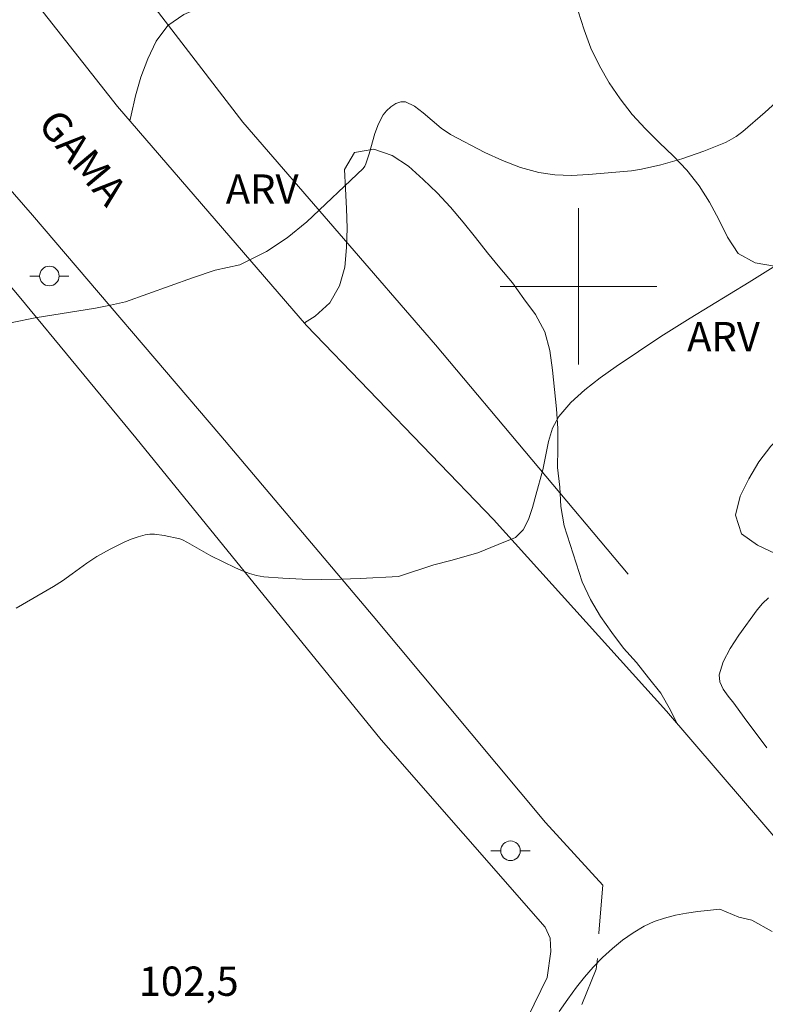
# Model space of a CAD drawing. Units: metres. Extents: x 282637 to 283153, y 1666028 to 1666592.
# Drawn here: x 283071 to 283110, y 1666363 to 1666414 of the extents above; entities that cross this region are included whole.
import ezdxf
from ezdxf.enums import TextEntityAlignment as Align

# ---------------------------------------------------------------- set-up
doc = ezdxf.new("R2010")
doc.units = ezdxf.units.M
doc.header["$MEASUREMENT"] = 0
doc.linetypes.add('HIDDEN', pattern=[0.375, 0.25, -0.125])
for name, color, linetype, lineweight in [('Cerca', 8, 'Cerca', 20), ('Malha_Coordenadas', 7, 'Continuous', 15), ('Nao_Pavimentada_S_Mfio', 10, 'HIDDEN', 15), ('Pavimentacao_Asfaltica_S_Mfio', 10, 'Continuous', 15), ('Poste', 7, 'Continuous', 9), ('Topon_de_Vias', 7, 'Continuous', 9)]:
    doc.layers.add(name, color=color, linetype=linetype, lineweight=lineweight)
for name, color, linetype, lineweight, true_color in [('Curvas_Intermediarias', 7, 'Continuous', 9, 0x783c14), ('Topon_Pto_Cotado', 7, 'Continuous', 9, 0x783c14), ('Topon_Vegetacao', 7, 'Continuous', 9, 0x00ff33), ('Vegetacao', 7, 'Orla8', 9, 0x00ff33)]:
    doc.layers.add(name, color=color, linetype=linetype, lineweight=lineweight, true_color=true_color)
doc.styles.add('Arial', font='arial.ttf', dxfattribs={"height": 1.5})
doc.styles.get("Standard").update_dxf_attribs({"font": 'arial.ttf'})
doc.linetypes.add('Cerca', pattern='A,10,0,["X",Standard,S=1,R=0,X=0,Y=-0.5],0.1', length=10.1)
doc.linetypes.add('Orla8', pattern='A,6,-0.5,["V",Standard,S=1,R=0,X=-0.5,Y=-1],-0.5,6,-0.5,["V",Standard,S=1,R=0,X=-0.5,Y=-1],-0.5', length=14)

# ---------------------------------------------------------------- blocks, each defined once
blk = doc.blocks.new('Poste')
at = {"layer": 'Poste'}
for points in [[(-0.5, 0), (-1, 0)], [(0.5, 0), (1, 0)]]:
    blk.add_lwpolyline(points, dxfattribs=at)
blk.add_lwpolyline([(0, 0.5, 1), (0, -0.5, 1)], format="xyb", close=True, dxfattribs=at)

msp = doc.modelspace()

# ---------------------------------------------------------------- linework, layer by layer
at = {"layer": 'Cerca', "flags": 128}
for points in [[(283080.942, 1666427.514), (283074.825, 1666422.373), (283077.467, 1666419.333), (283075.58, 1666417.857), (283082.838, 1666408.401), (283092.697, 1666397.007), (283102.533, 1666385.293)], [(283049.395, 1666319.912), (283076.956, 1666343.32), (283092.412, 1666356.764), (283095.452, 1666360.064), (283097.405, 1666362.649), (283098.395, 1666364.669), (283098.579, 1666366.005), (283098.546, 1666366.687), (283098.296, 1666367.25), (283089.907, 1666376.819), (283077.368, 1666392.255), (283071.411, 1666399.484), (283063.209, 1666409.172)]]:
    msp.add_lwpolyline(points, dxfattribs=at)
at = {"layer": 'Curvas_Intermediarias', "flags": 128}
for points, elevation in [([(283080.258, 1666400.431), (283081.426, 1666400.826), (283082.689, 1666401.108), (283084.045, 1666401.779), (283085.11, 1666402.475), (283086.106, 1666403.294), (283088.996, 1666406.029), (283089.071, 1666406.144), (283089.126, 1666406.27), (283089.295, 1666406.779), (283089.595, 1666407.823), (283089.775, 1666408.318), (283090.01, 1666408.769), (283090.18, 1666408.983), (283090.403, 1666409.184), (283090.655, 1666409.344), (283090.912, 1666409.436), (283091.148, 1666409.431), (283091.61, 1666409.212), (283092.06, 1666408.872), (283092.972, 1666408.084), (283093.457, 1666407.763), (283095.218, 1666406.848), (283096.121, 1666406.432), (283097.04, 1666406.08), (283097.973, 1666405.821), (283098.798, 1666405.702), (283099.646, 1666405.677), (283100.504, 1666405.716), (283102.718, 1666405.916), (283103.219, 1666405.995), (283104.213, 1666406.213), (283105.276, 1666406.518), (283106.41, 1666406.914), (283107.521, 1666407.362), (283107.709, 1666407.451), (283108.066, 1666407.665), (283108.399, 1666407.916), (283109.539, 1666408.905), (283113.907, 1666412.861)], 101), ([(283111.137, 1666401.72), (283108.733, 1666400.217), (283105.709, 1666398.378), (283104.213, 1666397.436), (283101.932, 1666395.899), (283101.114, 1666395.325), (283100.327, 1666394.72), (283099.609, 1666394.066), (283098.995, 1666393.35), (283098.672, 1666392.749), (283098.468, 1666392.073), (283098.185, 1666390.631), (283097.811, 1666389.334), (283097.644, 1666388.699), (283097.446, 1666388.089), (283097.174, 1666387.559), (283096.783, 1666387.163), (283095.891, 1666386.803), (283094.854, 1666386.375), (283093.481, 1666385.979), (283092.602, 1666385.77)], 102), ([(283071.051, 1666398.16), (283072.218, 1666398.389), (283075.307, 1666398.893), (283076.073, 1666399.04), (283076.833, 1666399.212), (283080.258, 1666400.431)], 101), ([(283071.257, 1666383.559), (283073.152, 1666384.654), (283073.616, 1666384.942), (283074.119, 1666385.299), (283074.859, 1666385.859), (283075.375, 1666386.191), (283076.06, 1666386.569), (283076.765, 1666386.922), (283077.123, 1666387.074), (283077.485, 1666387.202), (283077.85, 1666387.3), (283078.083, 1666387.333), (283078.323, 1666387.333), (283078.813, 1666387.268), (283079.614, 1666387.1), (283079.751, 1666387.047), (283080.013, 1666386.908), (283081.198, 1666386.218), (283082.456, 1666385.615), (283082.813, 1666385.459), (283083.174, 1666385.324), (283083.54, 1666385.221), (283083.914, 1666385.159), (283084.886, 1666385.079), (283085.869, 1666385.034), (283086.858, 1666385.018), (283087.849, 1666385.028), (283088.84, 1666385.059), (283090.806, 1666385.171), (283092.602, 1666385.77)], 102), ([(283109.637, 1666376.406), (283108.475, 1666377.954), (283107.942, 1666378.699), (283107.653, 1666379.056), (283107.392, 1666379.418), (283107.22, 1666379.78), (283107.193, 1666380.138), (283107.403, 1666380.81), (283107.754, 1666381.489), (283108.195, 1666382.163), (283109.143, 1666383.459), (283109.412, 1666383.784), (283109.714, 1666384.083)], 103), ([(283099.018, 1666362.94), (283099.447, 1666363.569), (283099.89, 1666364.172), (283100.304, 1666364.691), (283100.752, 1666365.199), (283101.228, 1666365.687), (283101.731, 1666366.148), (283102.257, 1666366.574), (283102.802, 1666366.959), (283103.362, 1666367.294), (283103.864, 1666367.527), (283104.398, 1666367.711), (283104.957, 1666367.852), (283105.529, 1666367.959), (283106.105, 1666368.04), (283107.234, 1666368.156), (283108.192, 1666367.748)], 103), ([(283108.192, 1666367.748), (283108.857, 1666367.597), (283109.903, 1666367.018)], 103)]:
    msp.add_lwpolyline(points, dxfattribs=dict(at, elevation=elevation))
at = {"layer": 'Malha_Coordenadas', "flags": 128}
for points in [[(283100, 1666404), (283100, 1666396)], [(283104, 1666400), (283096, 1666400)]]:
    msp.add_lwpolyline(points, dxfattribs=at)
at = {"layer": 'Nao_Pavimentada_S_Mfio', "ltscale": 10, "flags": 128}
msp.add_lwpolyline([(283101.243, 1666369.386), (283101.033, 1666366.957), (283101.019, 1666366.036), (283100.897, 1666365.099), (283100.154, 1666363.255), (283096.959, 1666359.477), (283092.699, 1666355.13), (283083.832, 1666347.627), (283068.09, 1666333.931), (283053.468, 1666321.157), (283043.886, 1666313.088), (283039.78, 1666309.218), (283035.957, 1666303.802), (283035.12, 1666301.541), (283034.935, 1666300.589), (283034.75, 1666299.43), (283034.69, 1666298.24), (283034.694, 1666296.189), (283034.792, 1666293.899), (283035.141, 1666290.986), (283036.128, 1666280.135), (283037.95, 1666272.526), (283040.174, 1666266.761), (283041.738, 1666263.908), (283043.424, 1666262.335), (283044.766, 1666261.058), (283047.013, 1666259.633), (283049.446, 1666258.239), (283049.915, 1666257.467), (283050.228, 1666256.783), (283050.667, 1666255.713), (283051.106, 1666254.465), (283054.46, 1666244.331), (283060.25, 1666246.118), (283060.84, 1666247.041), (283061.957, 1666248.858), (283063.073, 1666251.09), (283065.151, 1666254.693), (283066.358, 1666257.937), (283067.908, 1666261.33), (283069.303, 1666264.009), (283070.543, 1666266.629), (283073.956, 1666271.989), (283080.011, 1666279.139), (283085.041, 1666284.652), (283093.552, 1666292.729), (283097, 1666296.127), (283099.544, 1666300.147), (283102.148, 1666305.832), (283103.259, 1666310.473), (283103.78, 1666314.875), (283103.306, 1666319.037), (283101.898, 1666322.81), (283096.836, 1666334.336), (283094.43, 1666339.534), (283094.052, 1666342.18), (283094.077, 1666345.718), (283094.569, 1666348.425), (283095.312, 1666350.717), (283096.304, 1666352.83), (283099.284, 1666356.494), (283103.201, 1666358.912), (283105.174, 1666359.803), (283106.854, 1666360.343), (283107.82, 1666360.255), (283108.334, 1666360.152), (283108.91, 1666360.049), (283109.331, 1666359.931)], dxfattribs=at)
at = {"layer": 'Pavimentacao_Asfaltica_S_Mfio', "flags": 128}
for points in [[(282957.667, 1666587.654), (282961.059, 1666578.039), (282964.657, 1666568.14), (282969.255, 1666555.803), (282972.853, 1666545.874), (282977.295, 1666533.478), (282983.013, 1666520.935), (282989.446, 1666508.423), (282994.534, 1666499.656), (283001.087, 1666489.375), (283008.042, 1666479.72), (283014.56, 1666470.956), (283025.004, 1666458.48), (283032.268, 1666450.044), (283041.589, 1666439.322), (283052.781, 1666426.074), (283062.851, 1666414.222), (283072.078, 1666403.649), (283081.711, 1666392.361), (283089.5, 1666383.143), (283098.316, 1666372.594), (283101.243, 1666369.386)], [(282969.072, 1666582.78), (282974.545, 1666567.635), (282981.248, 1666549.216), (282989.672, 1666528.548), (282994.798, 1666517.808), (283000.039, 1666507.972), (283006.883, 1666497.213), (283009.593, 1666493.047), (283017.495, 1666481.498), (283029.988, 1666465.956), (283043.314, 1666449.808), (283056.531, 1666433.459), (283061.189, 1666428.136), (283066.664, 1666421.454), (283071.116, 1666415.958), (283076.427, 1666409.201), (283086.094, 1666398.001), (283095.658, 1666388.084), (283104.502, 1666378.286), (283112.376, 1666369.119), (283119.436, 1666361.146), (283126.498, 1666353.266), (283135.699, 1666342.939)]]:
    msp.add_lwpolyline(points, dxfattribs=at)
at = {"layer": 'Vegetacao', "flags": 128}
for points in [[(283077.058, 1666408.47), (283077.125, 1666408.76), (283077.351, 1666409.735), (283077.629, 1666410.696), (283077.988, 1666411.629), (283078.407, 1666412.538), (283079, 1666413.344), (283079.828, 1666413.906), (283080.748, 1666414.298), (283081.696, 1666414.618), (283082.577, 1666415.092), (283083.13, 1666415.926), (283083.467, 1666416.868), (283083.673, 1666417.847), (283083.987, 1666418.796), (283084.447, 1666419.685), (283085.02, 1666420.505), (283085.712, 1666421.228), (283086.457, 1666421.895), (283087.291, 1666422.448), (283088.183, 1666422.9), (283089.1, 1666423.301), (283090.008, 1666423.72), (283090.917, 1666424.139), (283091.835, 1666424.535), (283092.753, 1666424.933), (283093.652, 1666425.372), (283094.526, 1666425.858), (283095.343, 1666426.436), (283095.818, 1666427.067), (283096.205, 1666427.801), (283096.71, 1666428.664), (283097.276, 1666429.489), (283098.026, 1666430.151), (283098.807, 1666430.777), (283099.634, 1666431.339), (283100.497, 1666431.846), (283101.362, 1666432.348), (283102.221, 1666432.861), (283103.04, 1666433.436), (283103.833, 1666434.046), (283104.581, 1666434.71), (283105.34, 1666435.361), (283106.062, 1666436.054), (283106.774, 1666436.756), (283107.613, 1666437.301), (283108.392, 1666437.929), (283109.141, 1666438.592), (283109.86, 1666439.288), (283110.572, 1666439.991), (283111.263, 1666440.714), (283111.876, 1666441.504), (283112.451, 1666442.323), (283113.015, 1666443.149), (283113.578, 1666443.977), (283114.161, 1666444.789), (283114.806, 1666445.554), (283115.536, 1666446.238), (283116.32, 1666446.86), (283117.128, 1666447.449), (283118.099, 1666447.69), (283119.095, 1666447.781), (283120.094, 1666447.728), (283121.086, 1666447.593), (283122.076, 1666447.451), (283123.063, 1666447.288), (283124.056, 1666447.167), (283125.052, 1666447.077), (283126.051, 1666447.018), (283127.051, 1666447.047), (283128.034, 1666447.233), (283128.913, 1666447.71), (283129.246, 1666448.654), (283129.328, 1666449.651), (283129.366, 1666450.65), (283129.768, 1666451.567), (283130.549, 1666452.191), (283131.436, 1666452.654), (283132.415, 1666452.86), (283133.406, 1666452.995), (283134.405, 1666452.942), (283135.348, 1666452.607), (283135.532, 1666452.5)], [(283109.773, 1666415.677), (283109.186, 1666416.907), (283108.802, 1666417.831), (283108.5, 1666418.784), (283108.252, 1666419.753), (283108.001, 1666420.722), (283107.463, 1666421.565), (283106.608, 1666422.084), (283105.637, 1666422.328), (283104.637, 1666422.331), (283103.658, 1666422.127), (283102.71, 1666421.806), (283101.832, 1666421.326), (283101.087, 1666420.659), (283100.45, 1666419.888), (283100.035, 1666418.977), (283099.8, 1666418.005), (283099.602, 1666417.024), (283099.572, 1666416.024), (283099.743, 1666415.039), (283099.987, 1666414.069), (283100.288, 1666413.114), (283100.638, 1666412.177), (283101.067, 1666411.274), (283101.565, 1666410.406), (283102.131, 1666409.581), (283102.748, 1666408.793), (283103.432, 1666408.063), (283104.132, 1666407.349), (283104.857, 1666406.659), (283105.548, 1666405.936), (283106.165, 1666405.148), (283106.694, 1666404.299), (283107.168, 1666403.418), (283107.613, 1666402.523), (283108.156, 1666401.682), (283109.036, 1666401.207), (283110.02, 1666401.026), (283111.02, 1666401.002), (283112.02, 1666400.982), (283112.877, 1666400.465), (283113.381, 1666399.601), (283113.582, 1666398.621), (283113.487, 1666397.625), (283113.265, 1666396.65), (283112.93, 1666395.707), (283112.453, 1666394.827), (283111.897, 1666393.996), (283111.24, 1666393.242), (283110.514, 1666392.553), (283109.828, 1666391.826), (283109.229, 1666391.024), (283108.714, 1666390.166), (283108.268, 1666389.271), (283108.028, 1666388.3), (283108.329, 1666387.346), (283109.151, 1666386.776), (283110.057, 1666386.35), (283111.025, 1666386.097), (283112.024, 1666386.044), (283112.965, 1666386.382), (283113.64, 1666387.121), (283114.03, 1666388.042), (283114.221, 1666389.024), (283114.567, 1666389.962), (283115.195, 1666390.742), (283115.933, 1666391.417), (283116.683, 1666392.079), (283117.462, 1666392.707), (283118.315, 1666393.229), (283119.168, 1666393.752), (283120.08, 1666394.163), (283121.048, 1666394.416), (283122.039, 1666394.549), (283123.038, 1666394.611), (283123.778, 1666395.284), (283124.368, 1666396.092), (283124.978, 1666396.885), (283125.57, 1666397.692), (283126.148, 1666398.508), (283126.694, 1666399.346), (283127.197, 1666400.211), (283127.762, 1666401.037), (283128.442, 1666401.77), (283129.189, 1666402.435), (283129.953, 1666403.081), (283130.775, 1666403.651), (283131.624, 1666404.181), (283132.488, 1666404.685), (283133.375, 1666405.148), (283134.293, 1666405.545), (283135.224, 1666405.912), (283135.603, 1666405.989)], [(283105.023, 1666377.68), (283104.708, 1666378.333), (283104.208, 1666379.2), (283103.586, 1666379.983), (283102.964, 1666380.767), (283102.299, 1666381.514), (283101.698, 1666382.314), (283101.121, 1666383.131), (283100.618, 1666383.995), (283100.192, 1666384.901), (283099.88, 1666385.851), (283099.574, 1666386.803), (283099.272, 1666387.757), (283099.094, 1666388.742), (283099.053, 1666389.741), (283098.933, 1666390.734), (283098.951, 1666391.735), (283098.941, 1666392.735), (283098.877, 1666393.733), (283098.778, 1666394.729), (283098.668, 1666395.723), (283098.536, 1666396.715), (283098.285, 1666397.683), (283097.804, 1666398.56), (283097.214, 1666399.368), (283096.63, 1666400.181), (283095.982, 1666400.942), (283095.342, 1666401.711), (283094.731, 1666402.503), (283094.101, 1666403.281), (283093.46, 1666404.049), (283092.776, 1666404.779), (283092.052, 1666405.469), (283091.311, 1666406.141), (283090.474, 1666406.69), (283089.528, 1666407.015), (283088.542, 1666406.847), (283088.045, 1666405.979), (283088.089, 1666404.98), (283088.141, 1666403.981), (283088.175, 1666402.981), (283088.142, 1666401.981), (283088.05, 1666400.985), (283087.773, 1666400.023), (283087.28, 1666399.153), (283086.538, 1666398.482), (283085.983, 1666398.129)]]:
    msp.add_lwpolyline(points, dxfattribs=at)

# ---------------------------------------------------------------- block references
at = {"layer": 'Poste'}
for p in [(283072.949, 1666400.531), (283096.525, 1666371.149)]:
    msp.add_blockref('Poste', p, dxfattribs=at)

# ---------------------------------------------------------------- texts
at = {"layer": 'Topon_de_Vias', "style": 'Arial'}
msp.add_text('GAMA', height=1.5, rotation=310.0692, dxfattribs=at).set_placement((283071.938, 1666407.937), align=Align.BOTTOM_LEFT)
at = {"layer": 'Topon_Pto_Cotado', "style": 'Arial'}
msp.add_text('102,5', height=1.5, dxfattribs=at).set_placement((283077.514, 1666363.731, 102.54))
at = {"layer": 'Topon_Vegetacao', "style": 'Arial'}
for p in [(283081.966, 1666404.224), (283105.553, 1666396.681)]:
    msp.add_text('ARV', height=1.5, dxfattribs=at).set_placement(p)

doc.saveas('drawing.dxf')
